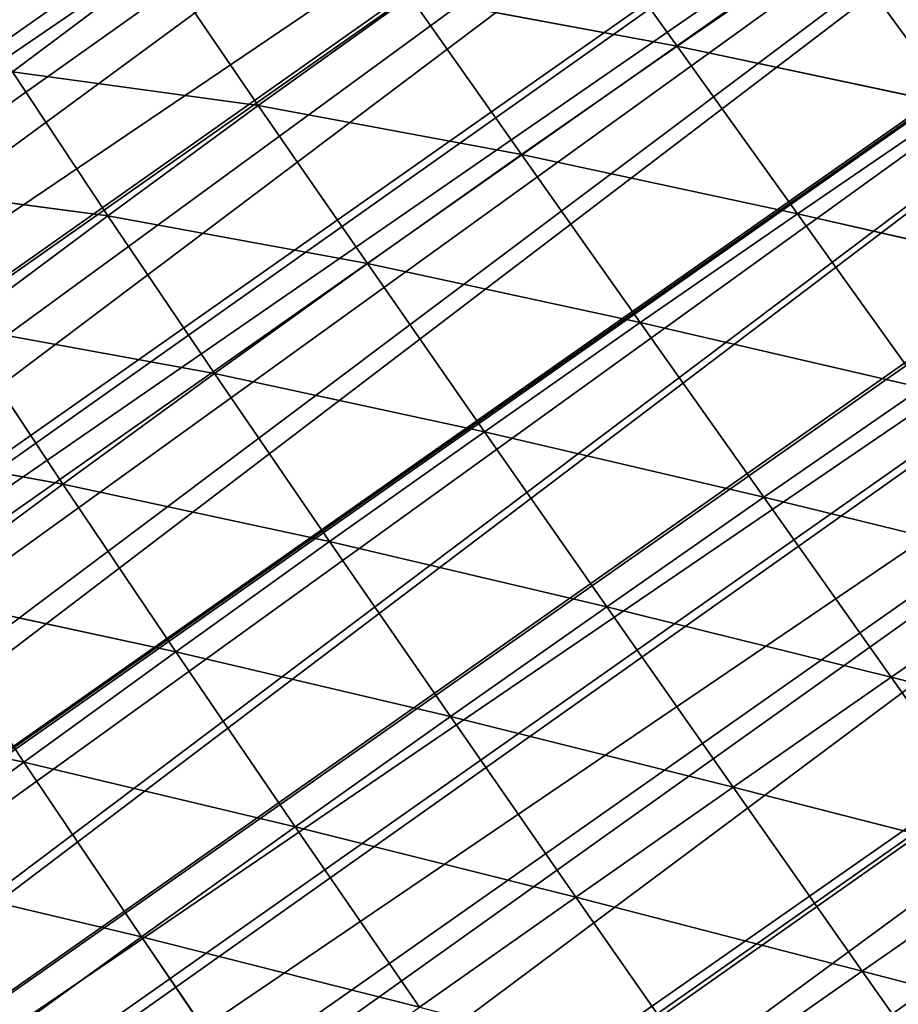
# Model space of a CAD drawing. Extents: x -4716 to 1417, y -1652 to 1366.
# Drawn here: x -4393 to -4312, y -468 to -377 of the extents above; entities that cross this region are included whole.
import ezdxf

# ---------------------------------------------------------------- set-up
doc = ezdxf.new("R2010")
doc.units = 0
doc.layers.get('0').update_dxf_attribs({"color": 13, "linetype": 'CONTINUOUS'})

# ---------------------------------------------------------------- blocks, each defined once
blk = doc.blocks.new('GROUP88_2')
for p, q in [((15353.46, 14979.95, 90.03), (15377.97, 14955.99, 80.72)), ((15377.69, 14979.57, 79.69), (15401.07, 14979.13, 67.44)), ((15377.69, 14979.57, 79.69), (15377.97, 14955.99, 80.72)), ((15377.69, 14979.57, 79.69), (15401.31, 14955.74, 68.22)), ((15401.07, 14979.13, 67.44), (15401.31, 14955.74, 68.22)), ((15303.37, 14956.57, 106.58), (15328.97, 14932.64, 100.56)), ((15328.8, 14956.41, 99.9), (15328.97, 14932.64, 100.56)), ((15328.8, 14956.41, 99.9), (15353.91, 14932.56, 91.78)), ((15353.73, 14956.21, 91.28), (15377.97, 14955.99, 80.72)), ((15353.73, 14956.21, 91.28), (15353.91, 14932.56, 91.78)), ((15353.73, 14956.21, 91.28), (15378.12, 14932.49, 81.03)), ((15377.97, 14955.99, 80.72), (15401.31, 14955.74, 68.22)), ((15377.97, 14955.99, 80.72), (15378.12, 14932.49, 81.03)), ((15377.97, 14955.99, 80.72), (15401.39, 14932.43, 68.32)), ((15401.31, 14955.74, 68.22), (15423.27, 14955.5, 53.97)), ((15401.31, 14955.74, 68.22), (15401.39, 14932.43, 68.32)), ((15401.31, 14955.74, 68.22), (15423.25, 14932.41, 53.82)), ((15277.79, 14932.77, 112.21), (15303.65, 14908.97, 107.45)), ((15303.54, 14932.72, 107.37), (15328.97, 14932.64, 100.56)), ((15303.54, 14932.72, 107.37), (15303.65, 14908.97, 107.45)), ((15303.54, 14932.72, 107.37), (15329.08, 14908.98, 100.52)), ((15328.97, 14932.64, 100.56), (15353.91, 14932.56, 91.78)), ((15328.97, 14932.64, 100.56), (15329.08, 14908.98, 100.52)), ((15328.97, 14932.64, 100.56), (15353.99, 14909.02, 91.58)), ((15353.91, 14932.56, 91.78), (15378.12, 14932.49, 81.03)), ((15353.91, 14932.56, 91.78), (15353.99, 14909.02, 91.58)), ((15353.91, 14932.56, 91.78), (15378.14, 14909.09, 80.65)), ((15378.12, 14932.49, 81.03), (15401.39, 14932.43, 68.32)), ((15378.12, 14932.49, 81.03), (15378.14, 14909.09, 80.65)), ((15378.12, 14932.49, 81.03), (15401.31, 14909.21, 67.75)), ((15401.39, 14932.43, 68.32), (15401.31, 14909.21, 67.75)), ((15401.39, 14932.43, 68.32), (15423.25, 14932.41, 53.82)), ((15401.39, 14932.43, 68.32), (15423.04, 14909.42, 53.05)), ((15423.25, 14932.41, 53.82), (15423.04, 14909.42, 53.05)), ((15277.88, 14908.97, 112.37), (15303.65, 14908.97, 107.45)), ((15303.65, 14908.97, 107.45), (15329.08, 14908.98, 100.52)), ((15303.65, 14908.97, 107.45), (15303.71, 14885.31, 106.85)), ((15303.65, 14908.97, 107.45), (15329.12, 14885.4, 99.8)), ((15329.08, 14908.98, 100.52), (15353.99, 14909.02, 91.58)), ((15329.08, 14908.98, 100.52), (15329.12, 14885.4, 99.8)), ((15329.08, 14908.98, 100.52), (15353.99, 14885.55, 90.72)), ((15353.99, 14909.02, 91.58), (15378.14, 14909.09, 80.65)), ((15353.99, 14909.02, 91.58), (15353.99, 14885.55, 90.72)), ((15353.99, 14909.02, 91.58), (15378.05, 14885.76, 79.63)), ((15378.14, 14909.09, 80.65), (15378.05, 14885.76, 79.63)), ((15378.14, 14909.09, 80.65), (15401.31, 14909.21, 67.75)), ((15378.14, 14909.09, 80.65), (15401.08, 14886.07, 66.55)), ((15401.31, 14909.21, 67.75), (15401.08, 14886.07, 66.55)), ((15401.31, 14909.21, 67.75), (15423.04, 14909.42, 53.05)), ((15401.31, 14909.21, 67.75), (15422.63, 14886.49, 51.67)), ((15423.04, 14909.42, 53.05), (15422.63, 14886.49, 51.67)), ((15423.04, 14909.42, 53.05), (15442.78, 14909.73, 36.88)), ((15423.04, 14909.42, 53.05), (15442.13, 14887.06, 35.38)), ((15442.78, 14909.73, 36.88), (15442.13, 14887.06, 35.38)), ((15401.08, 14886.07, 66.55), (15422.63, 14886.49, 51.67)), ((15422.63, 14886.49, 51.67), (15422.02, 14863.65, 49.71)), ((15422.63, 14886.49, 51.67), (15442.13, 14887.06, 35.38)), ((15422.63, 14886.49, 51.67), (15441.2, 14864.48, 33.31)), ((15303.71, 14885.31, 106.85), (15329.12, 14885.4, 99.8)), ((15329.12, 14885.4, 99.8), (15329.1, 14861.9, 98.45)), ((15329.12, 14885.4, 99.8), (15353.99, 14885.55, 90.72)), ((15329.12, 14885.4, 99.8), (15353.89, 14862.16, 89.22)), ((15353.99, 14885.55, 90.72), (15353.89, 14862.16, 89.22)), ((15353.99, 14885.55, 90.72), (15378.05, 14885.76, 79.63)), ((15353.99, 14885.55, 90.72), (15377.84, 14862.51, 77.97)), ((15378.05, 14885.76, 79.63), (15377.84, 14862.51, 77.97)), ((15378.05, 14885.76, 79.63), (15401.08, 14886.07, 66.55)), ((15378.05, 14885.76, 79.63), (15400.7, 14863, 64.73)), ((15401.08, 14886.07, 66.55), (15400.7, 14863, 64.73)), ((15401.08, 14886.07, 66.55), (15422.02, 14863.65, 49.71)), ((15400.7, 14863, 64.73), (15422.02, 14863.65, 49.71)), ((15329.1, 14861.9, 98.45), (15353.89, 14862.16, 89.22)), ((15353.89, 14862.16, 89.22), (15353.7, 14838.89, 87.12)), ((15353.89, 14862.16, 89.22), (15377.84, 14862.51, 77.97)), ((15353.89, 14862.16, 89.22), (15377.51, 14839.41, 75.72)), ((15377.84, 14862.51, 77.97), (15377.51, 14839.41, 75.72)), ((15377.84, 14862.51, 77.97), (15400.7, 14863, 64.73)), ((15377.84, 14862.51, 77.97), (15400.16, 14840.1, 62.34)), ((15400.7, 14863, 64.73), (15400.16, 14840.1, 62.34)), ((15400.7, 14863, 64.73), (15421.21, 14840.99, 47.2)), ((15329.1, 14861.9, 98.45), (15353.7, 14838.89, 87.12)), ((15377.51, 14839.41, 75.72), (15400.16, 14840.1, 62.34)), ((15329, 14838.51, 96.48), (15353.7, 14838.89, 87.12)), ((15353.7, 14838.89, 87.12), (15353.42, 14815.69, 84.42)), ((15353.7, 14838.89, 87.12), (15377.51, 14839.41, 75.72)), ((15353.7, 14838.89, 87.12), (15377.05, 14816.37, 72.88)), ((15377.51, 14839.41, 75.72), (15377.05, 14816.37, 72.88)), ((15377.51, 14839.41, 75.72), (15399.46, 14817.26, 59.39))]:
    blk.add_line(p, q)
mesh = blk.add_polyface()
corners = [(15445.49, 15146.84), (15445.49, 14756.33), (15440.52, 15153.58), (15451.76, 14778.4), (15448.67, 15142.53), (15452.99, 15131.51), (15456.86, 14800.47), (15461.64, 15109.44), (15461.97, 14822.54), (15467.56, 15094.33), (15463.56, 14829.45), (15465.88, 14844.61), (15467.56, 14855.61), (15470.29, 15087.37), (15469.25, 14866.68), (15472.62, 14888.75), (15473.09, 15080.21), (15473.07, 14891.69), (15474.52, 14910.82), (15474.22, 15065.3), (15475.89, 15043.23), (15476.2, 14932.89), (15477.56, 15021.16), (15477.84, 14954.47), (15477.84, 14954.96), (15477.84, 14999.1), (15477.85, 15017.43), (15477.84, 14977.03), (14971.93, 15021.16), (14971.77, 14999.1), (14971.74, 15018.97), (14971.79, 14988.52), (14971.8, 14977.03), (14971.83, 14954.96), (14971.84, 14947.95), (14973.19, 14932.89), (14973.84, 15043.23), (14975.16, 14910.82), (14975.75, 15065.3), (14977.13, 14888.75), (14977.66, 15087.37), (14978.16, 14877.22), (14977.87, 15089.72), (14982.03, 15099.25), (14980.04, 14866.68), (14982.03, 14855.54), (14986.48, 15109.44), (14983.98, 14844.61), (14987.92, 14822.54), (14996.13, 15131.51), (14990.64, 14807.31), (14992.5, 14800.47), (14998.47, 14778.4), (15004.1, 15149.76), (15004.1, 14757.62), (15004.45, 14756.33), (15004.66, 15151.05), (15009.2, 14738.77), (15006.68, 15153.58), (15024.3, 15175.65), (15010.86, 14734.26), (15018.97, 14712.19), (15026.17, 14692.59), (15026.17, 15177.99), (15041.92, 15197.72), (15027.08, 14690.12), (15033.69, 14672.11), (15035.6, 14668.05), (15045.99, 14645.98), (15046.42, 15203.36), (15048.24, 14641.2), (15048.24, 15204.7), (15056.37, 14623.91), (15068.7, 15219.79), (15063.93, 14607.85), (15067.43, 14601.84), (15070.31, 14596.91), (15070.31, 15220.97), (15080.29, 14579.77), (15092.38, 15237.24), (15092.38, 14559.02), (15098.64, 15241.86), (15093.14, 14557.7), (15099.68, 14546.49), (15100.29, 15243.08), (15107.35, 14535.64), (15114.45, 15248.63), (15114.45, 14525.59), (15136.52, 15257.28), (15122.94, 14513.57), (15136.52, 14494.36), (15153.49, 15263.93), (15138.54, 14491.5), (15140.66, 14488.5), (15156.81, 14469.43), (15158.59, 15265.93), (15158.59, 14467.34), (15162.61, 15267.5), (15175.51, 14447.36), (15180.66, 15269.53), (15180.66, 14441.28), (15202.73, 15272), (15186.56, 14434.31), (15195.68, 14425.29), (15202.73, 14418.32), (15224.79, 15274.48), (15217.98, 14403.22), (15224.79, 14396.47), (15229.13, 15274.96), (15229.13, 14392.18), (15246.86, 15272.28), (15239.55, 14403.22), (15246.86, 14410.95), (15268.93, 15268.94), (15260.41, 14425.29), (15268.93, 14434.31), (15272.37, 14437.95), (15291, 15265.61), (15280, 14447.36), (15291, 14460.93), (15295.31, 15264.96), (15297.9, 14469.43), (15297.66, 15263.93), (15313.07, 15257.19), (15312.03, 14486.85), (15313.07, 14488.36), (15315.24, 14491.5), (15335.14, 15247.55), (15330.53, 14513.57), (15335.14, 14520.23), (15345.81, 14535.64), (15348.17, 15241.86), (15347.87, 14538.61), (15357.21, 14554.55), (15356.64, 15238.16), (15357.21, 15237.7), (15379.28, 15219.79), (15359.06, 14557.7), (15371.99, 14579.77), (15379.28, 14592.22), (15379.7, 14592.93), (15379.65, 15219.79), (15401.35, 15202.47), (15384.05, 14601.84), (15394.83, 14623.91), (15401.35, 14637.27), (15405.61, 14645.98), (15407.3, 15197.72), (15407.33, 14649.51), (15423.42, 15175.65), (15414.71, 14668.05), (15423.42, 14689.96), (15423.42, 14690.12), (15424.25, 15175.65), (15431.91, 14712.19), (15438.8, 14734.26), (15445.49, 14755.65)]
mesh.append_faces([[corners[k] for k in face] for face in [(25, 22, 26), (24, 25, 27), (28, 29, 30)]], dxfattribs={"vtx0": -1})
mesh.append_faces([[corners[k] for k in face] for face in [(0, 1, 2), (1, 0, 3), (3, 5, 6), (6, 7, 8), (8, 9, 10), (10, 9, 11), (11, 9, 12), (12, 13, 14), (14, 13, 15), (15, 16, 17), (17, 16, 18), (18, 20, 21), (21, 22, 23), (23, 22, 24), (29, 28, 31), (31, 28, 32), (32, 28, 33), (33, 28, 34), (34, 28, 35), (35, 36, 37), (37, 38, 39), (39, 40, 41), (41, 43, 44), (44, 43, 45), (45, 46, 47), (47, 46, 48), (48, 49, 50), (50, 49, 51), (51, 49, 52), (52, 53, 54), (54, 53, 55), (55, 56, 57), (57, 59, 60), (60, 59, 61), (61, 59, 62), (62, 64, 65), (65, 64, 66), (66, 64, 67), (67, 64, 68), (68, 69, 70), (70, 71, 72), (72, 73, 74), (74, 73, 75), (75, 73, 76), (76, 77, 78), (78, 79, 80), (80, 81, 82), (82, 81, 83), (83, 84, 85), (85, 86, 87), (87, 88, 89), (89, 88, 90), (90, 91, 92), (92, 91, 93), (93, 91, 94), (94, 95, 96), (96, 97, 98), (98, 99, 100), (100, 101, 102), (102, 101, 103), (103, 101, 104), (104, 105, 106), (106, 105, 107), (107, 108, 109), (109, 110, 111), (111, 110, 112), (112, 113, 114), (114, 113, 115), (115, 113, 116), (116, 117, 118), (118, 117, 119), (119, 120, 121), (121, 123, 124), (124, 123, 125), (125, 123, 126), (126, 127, 128), (128, 127, 129), (129, 127, 130), (130, 131, 132), (132, 131, 133), (133, 136, 137), (137, 136, 138), (138, 136, 139), (139, 136, 140), (140, 142, 143), (143, 142, 144), (144, 142, 145), (145, 142, 146), (146, 147, 148), (148, 149, 150), (150, 149, 151), (151, 149, 152), (152, 153, 154), (154, 2, 155), (155, 2, 156), (156, 2, 1)]], dxfattribs={"vtx0": -1, "vtx1": -1})
mesh.append_faces([[corners[k] for k in face] for face in [(24, 22, 25)]], dxfattribs={"vtx0": -1, "vtx1": -1, "vtx2": -1})
mesh.append_faces([[corners[k] for k in face] for face in [(3, 0, 4), (3, 4, 5), (6, 5, 7), (8, 7, 9), (12, 9, 13), (15, 13, 16), (18, 16, 19), (18, 19, 20), (21, 20, 22), (35, 28, 36), (37, 36, 38), (39, 38, 40), (41, 40, 42), (41, 42, 43), (45, 43, 46), (48, 46, 49), (52, 49, 53), (55, 53, 56), (57, 56, 58), (57, 58, 59), (62, 59, 63), (62, 63, 64), (68, 64, 69), (70, 69, 71), (72, 71, 73), (76, 73, 77), (78, 77, 79), (80, 79, 81), (83, 81, 84), (85, 84, 86), (87, 86, 88), (90, 88, 91), (94, 91, 95), (96, 95, 97), (98, 97, 99), (100, 99, 101), (104, 101, 105), (107, 105, 108), (109, 108, 110), (112, 110, 113), (116, 113, 117), (119, 117, 120), (121, 120, 122), (121, 122, 123), (126, 123, 127), (130, 127, 131), (133, 131, 134), (133, 134, 135), (133, 135, 136), (140, 136, 141), (140, 141, 142), (146, 142, 147), (148, 147, 149), (152, 149, 153), (154, 153, 2)]], dxfattribs={"vtx0": -1, "vtx2": -1})
mesh = blk.add_polyface()
corners = [(15401.07, 14979.13, 67.44), (15377.69, 14979.57, 79.69), (15377.27, 15003.21, 77.89)]
mesh.append_faces([[corners[k] for k in face] for face in [(0, 1, 2)]])
mesh = blk.add_polyface()
corners = [(15377.97, 14955.99, 80.72), (15353.73, 14956.21, 91.28), (15353.46, 14979.95, 90.03)]
mesh.append_faces([[corners[k] for k in face] for face in [(0, 1, 2)]])
mesh = blk.add_polyface()
corners = [(15377.97, 14955.99, 80.72), (15353.46, 14979.95, 90.03), (15377.69, 14979.57, 79.69)]
mesh.append_faces([[corners[k] for k in face] for face in [(0, 1, 2)]])
mesh = blk.add_polyface()
corners = [(15401.31, 14955.74, 68.22), (15377.97, 14955.99, 80.72), (15377.69, 14979.57, 79.69)]
mesh.append_faces([[corners[k] for k in face] for face in [(0, 1, 2)]])
mesh = blk.add_polyface()
corners = [(15401.31, 14955.74, 68.22), (15377.69, 14979.57, 79.69), (15401.07, 14979.13, 67.44)]
mesh.append_faces([[corners[k] for k in face] for face in [(0, 1, 2)]])
mesh = blk.add_polyface()
corners = [(15423.27, 14955.5, 53.97), (15401.31, 14955.74, 68.22), (15401.07, 14979.13, 67.44)]
mesh.append_faces([[corners[k] for k in face] for face in [(0, 1, 2)]])
mesh = blk.add_polyface()
corners = [(15328.97, 14932.64, 100.56), (15303.54, 14932.72, 107.37), (15303.37, 14956.57, 106.58)]
mesh.append_faces([[corners[k] for k in face] for face in [(0, 1, 2)]])
mesh = blk.add_polyface()
corners = [(15328.97, 14932.64, 100.56), (15303.37, 14956.57, 106.58), (15328.8, 14956.41, 99.9)]
mesh.append_faces([[corners[k] for k in face] for face in [(0, 1, 2)]])
mesh = blk.add_polyface()
corners = [(15353.91, 14932.56, 91.78), (15328.97, 14932.64, 100.56), (15328.8, 14956.41, 99.9)]
mesh.append_faces([[corners[k] for k in face] for face in [(0, 1, 2)]])
mesh = blk.add_polyface()
corners = [(15353.91, 14932.56, 91.78), (15328.8, 14956.41, 99.9), (15353.73, 14956.21, 91.28)]
mesh.append_faces([[corners[k] for k in face] for face in [(0, 1, 2)]])
mesh = blk.add_polyface()
corners = [(15378.12, 14932.49, 81.03), (15353.91, 14932.56, 91.78), (15353.73, 14956.21, 91.28)]
mesh.append_faces([[corners[k] for k in face] for face in [(0, 1, 2)]])
mesh = blk.add_polyface()
corners = [(15378.12, 14932.49, 81.03), (15353.73, 14956.21, 91.28), (15377.97, 14955.99, 80.72)]
mesh.append_faces([[corners[k] for k in face] for face in [(0, 1, 2)]])
mesh = blk.add_polyface()
corners = [(15401.39, 14932.43, 68.32), (15378.12, 14932.49, 81.03), (15377.97, 14955.99, 80.72)]
mesh.append_faces([[corners[k] for k in face] for face in [(0, 1, 2)]])
mesh = blk.add_polyface()
corners = [(15401.39, 14932.43, 68.32), (15377.97, 14955.99, 80.72), (15401.31, 14955.74, 68.22)]
mesh.append_faces([[corners[k] for k in face] for face in [(0, 1, 2)]])
mesh = blk.add_polyface()
corners = [(15423.25, 14932.41, 53.82), (15401.39, 14932.43, 68.32), (15401.31, 14955.74, 68.22)]
mesh.append_faces([[corners[k] for k in face] for face in [(0, 1, 2)]])
mesh = blk.add_polyface()
corners = [(15423.27, 14955.5, 53.97), (15423.25, 14932.41, 53.82), (15401.31, 14955.74, 68.22)]
mesh.append_faces([[corners[k] for k in face] for face in [(0, 1, 2)]])
mesh = blk.add_polyface()
corners = [(15303.65, 14908.97, 107.45), (15277.88, 14908.97, 112.37), (15277.79, 14932.77, 112.21)]
mesh.append_faces([[corners[k] for k in face] for face in [(0, 1, 2)]])
mesh = blk.add_polyface()
corners = [(15303.65, 14908.97, 107.45), (15277.79, 14932.77, 112.21), (15303.54, 14932.72, 107.37)]
mesh.append_faces([[corners[k] for k in face] for face in [(0, 1, 2)]])
mesh = blk.add_polyface()
corners = [(15329.08, 14908.98, 100.52), (15303.65, 14908.97, 107.45), (15303.54, 14932.72, 107.37)]
mesh.append_faces([[corners[k] for k in face] for face in [(0, 1, 2)]])
mesh = blk.add_polyface()
corners = [(15329.08, 14908.98, 100.52), (15303.54, 14932.72, 107.37), (15328.97, 14932.64, 100.56)]
mesh.append_faces([[corners[k] for k in face] for face in [(0, 1, 2)]])
mesh = blk.add_polyface()
corners = [(15353.99, 14909.02, 91.58), (15329.08, 14908.98, 100.52), (15328.97, 14932.64, 100.56)]
mesh.append_faces([[corners[k] for k in face] for face in [(0, 1, 2)]])
mesh = blk.add_polyface()
corners = [(15353.99, 14909.02, 91.58), (15328.97, 14932.64, 100.56), (15353.91, 14932.56, 91.78)]
mesh.append_faces([[corners[k] for k in face] for face in [(0, 1, 2)]])
mesh = blk.add_polyface()
corners = [(15378.14, 14909.09, 80.65), (15353.99, 14909.02, 91.58), (15353.91, 14932.56, 91.78)]
mesh.append_faces([[corners[k] for k in face] for face in [(0, 1, 2)]])
mesh = blk.add_polyface()
corners = [(15378.14, 14909.09, 80.65), (15353.91, 14932.56, 91.78), (15378.12, 14932.49, 81.03)]
mesh.append_faces([[corners[k] for k in face] for face in [(0, 1, 2)]])
mesh = blk.add_polyface()
corners = [(15401.31, 14909.21, 67.75), (15378.14, 14909.09, 80.65), (15378.12, 14932.49, 81.03)]
mesh.append_faces([[corners[k] for k in face] for face in [(0, 1, 2)]])
mesh = blk.add_polyface()
corners = [(15401.39, 14932.43, 68.32), (15401.31, 14909.21, 67.75), (15378.12, 14932.49, 81.03)]
mesh.append_faces([[corners[k] for k in face] for face in [(0, 1, 2)]])
mesh = blk.add_polyface()
corners = [(15423.04, 14909.42, 53.05), (15401.31, 14909.21, 67.75), (15401.39, 14932.43, 68.32)]
mesh.append_faces([[corners[k] for k in face] for face in [(0, 1, 2)]])
mesh = blk.add_polyface()
corners = [(15423.25, 14932.41, 53.82), (15423.04, 14909.42, 53.05), (15401.39, 14932.43, 68.32)]
mesh.append_faces([[corners[k] for k in face] for face in [(0, 1, 2)]])
mesh = blk.add_polyface()
corners = [(15442.78, 14909.73, 36.88), (15423.04, 14909.42, 53.05), (15423.25, 14932.41, 53.82)]
mesh.append_faces([[corners[k] for k in face] for face in [(0, 1, 2)]])
mesh = blk.add_polyface()
corners = [(15303.71, 14885.31, 106.85), (15277.88, 14908.97, 112.37), (15303.65, 14908.97, 107.45)]
mesh.append_faces([[corners[k] for k in face] for face in [(0, 1, 2)]])
mesh = blk.add_polyface()
corners = [(15329.12, 14885.4, 99.8), (15303.65, 14908.97, 107.45), (15329.08, 14908.98, 100.52)]
mesh.append_faces([[corners[k] for k in face] for face in [(0, 1, 2)]])
mesh = blk.add_polyface()
corners = [(15329.12, 14885.4, 99.8), (15303.71, 14885.31, 106.85), (15303.65, 14908.97, 107.45)]
mesh.append_faces([[corners[k] for k in face] for face in [(0, 1, 2)]])
mesh = blk.add_polyface()
corners = [(15353.99, 14909.02, 91.58), (15353.99, 14885.55, 90.72), (15329.08, 14908.98, 100.52)]
mesh.append_faces([[corners[k] for k in face] for face in [(0, 1, 2)]])
mesh = blk.add_polyface()
corners = [(15353.99, 14885.55, 90.72), (15329.12, 14885.4, 99.8), (15329.08, 14908.98, 100.52)]
mesh.append_faces([[corners[k] for k in face] for face in [(0, 1, 2)]])
mesh = blk.add_polyface()
corners = [(15378.14, 14909.09, 80.65), (15378.05, 14885.76, 79.63), (15353.99, 14909.02, 91.58)]
mesh.append_faces([[corners[k] for k in face] for face in [(0, 1, 2)]])
mesh = blk.add_polyface()
corners = [(15378.05, 14885.76, 79.63), (15353.99, 14885.55, 90.72), (15353.99, 14909.02, 91.58)]
mesh.append_faces([[corners[k] for k in face] for face in [(0, 1, 2)]])
mesh = blk.add_polyface()
corners = [(15401.08, 14886.07, 66.55), (15378.05, 14885.76, 79.63), (15378.14, 14909.09, 80.65)]
mesh.append_faces([[corners[k] for k in face] for face in [(0, 1, 2)]])
mesh = blk.add_polyface()
corners = [(15401.31, 14909.21, 67.75), (15401.08, 14886.07, 66.55), (15378.14, 14909.09, 80.65)]
mesh.append_faces([[corners[k] for k in face] for face in [(0, 1, 2)]])
mesh = blk.add_polyface()
corners = [(15422.63, 14886.49, 51.67), (15401.08, 14886.07, 66.55), (15401.31, 14909.21, 67.75)]
mesh.append_faces([[corners[k] for k in face] for face in [(0, 1, 2)]])
mesh = blk.add_polyface()
corners = [(15423.04, 14909.42, 53.05), (15422.63, 14886.49, 51.67), (15401.31, 14909.21, 67.75)]
mesh.append_faces([[corners[k] for k in face] for face in [(0, 1, 2)]])
mesh = blk.add_polyface()
corners = [(15442.13, 14887.06, 35.38), (15422.63, 14886.49, 51.67), (15423.04, 14909.42, 53.05)]
mesh.append_faces([[corners[k] for k in face] for face in [(0, 1, 2)]])
mesh = blk.add_polyface()
corners = [(15442.78, 14909.73, 36.88), (15442.13, 14887.06, 35.38), (15423.04, 14909.42, 53.05)]
mesh.append_faces([[corners[k] for k in face] for face in [(0, 1, 2)]])
mesh = blk.add_polyface()
corners = [(15442.78, 14909.73, 36.88), (15458.46, 14887.76, 18.77), (15442.13, 14887.06, 35.38)]
mesh.append_faces([[corners[k] for k in face] for face in [(0, 1, 2)]])
mesh = blk.add_polyface()
corners = [(15422.63, 14886.49, 51.67), (15422.02, 14863.65, 49.71), (15401.08, 14886.07, 66.55)]
mesh.append_faces([[corners[k] for k in face] for face in [(0, 1, 2)]])
mesh = blk.add_polyface()
corners = [(15441.2, 14864.48, 33.31), (15422.02, 14863.65, 49.71), (15422.63, 14886.49, 51.67)]
mesh.append_faces([[corners[k] for k in face] for face in [(0, 1, 2)]])
mesh = blk.add_polyface()
corners = [(15442.13, 14887.06, 35.38), (15441.2, 14864.48, 33.31), (15422.63, 14886.49, 51.67)]
mesh.append_faces([[corners[k] for k in face] for face in [(0, 1, 2)]])
mesh = blk.add_polyface()
corners = [(15329.12, 14885.4, 99.8), (15329.1, 14861.9, 98.45), (15303.71, 14885.31, 106.85)]
mesh.append_faces([[corners[k] for k in face] for face in [(0, 1, 2)]])
mesh = blk.add_polyface()
corners = [(15353.89, 14862.16, 89.22), (15329.1, 14861.9, 98.45), (15329.12, 14885.4, 99.8)]
mesh.append_faces([[corners[k] for k in face] for face in [(0, 1, 2)]])
mesh = blk.add_polyface()
corners = [(15353.99, 14885.55, 90.72), (15353.89, 14862.16, 89.22), (15329.12, 14885.4, 99.8)]
mesh.append_faces([[corners[k] for k in face] for face in [(0, 1, 2)]])
mesh = blk.add_polyface()
corners = [(15377.84, 14862.51, 77.97), (15353.89, 14862.16, 89.22), (15353.99, 14885.55, 90.72)]
mesh.append_faces([[corners[k] for k in face] for face in [(0, 1, 2)]])
mesh = blk.add_polyface()
corners = [(15378.05, 14885.76, 79.63), (15377.84, 14862.51, 77.97), (15353.99, 14885.55, 90.72)]
mesh.append_faces([[corners[k] for k in face] for face in [(0, 1, 2)]])
mesh = blk.add_polyface()
corners = [(15400.7, 14863, 64.73), (15377.84, 14862.51, 77.97), (15378.05, 14885.76, 79.63)]
mesh.append_faces([[corners[k] for k in face] for face in [(0, 1, 2)]])
mesh = blk.add_polyface()
corners = [(15401.08, 14886.07, 66.55), (15400.7, 14863, 64.73), (15378.05, 14885.76, 79.63)]
mesh.append_faces([[corners[k] for k in face] for face in [(0, 1, 2)]])
mesh = blk.add_polyface()
corners = [(15422.02, 14863.65, 49.71), (15400.7, 14863, 64.73), (15401.08, 14886.07, 66.55)]
mesh.append_faces([[corners[k] for k in face] for face in [(0, 1, 2)]])
mesh = blk.add_polyface()
corners = [(15422.02, 14863.65, 49.71), (15421.21, 14840.99, 47.2), (15400.7, 14863, 64.73)]
mesh.append_faces([[corners[k] for k in face] for face in [(0, 1, 2)]])
mesh = blk.add_polyface()
corners = [(15353.89, 14862.16, 89.22), (15353.7, 14838.89, 87.12), (15329.1, 14861.9, 98.45)]
mesh.append_faces([[corners[k] for k in face] for face in [(0, 1, 2)]])
mesh = blk.add_polyface()
corners = [(15377.51, 14839.41, 75.72), (15353.7, 14838.89, 87.12), (15353.89, 14862.16, 89.22)]
mesh.append_faces([[corners[k] for k in face] for face in [(0, 1, 2)]])
mesh = blk.add_polyface()
corners = [(15377.84, 14862.51, 77.97), (15377.51, 14839.41, 75.72), (15353.89, 14862.16, 89.22)]
mesh.append_faces([[corners[k] for k in face] for face in [(0, 1, 2)]])
mesh = blk.add_polyface()
corners = [(15400.16, 14840.1, 62.34), (15377.51, 14839.41, 75.72), (15377.84, 14862.51, 77.97)]
mesh.append_faces([[corners[k] for k in face] for face in [(0, 1, 2)]])
mesh = blk.add_polyface()
corners = [(15400.7, 14863, 64.73), (15400.16, 14840.1, 62.34), (15377.84, 14862.51, 77.97)]
mesh.append_faces([[corners[k] for k in face] for face in [(0, 1, 2)]])
mesh = blk.add_polyface()
corners = [(15421.21, 14840.99, 47.2), (15400.16, 14840.1, 62.34), (15400.7, 14863, 64.73)]
mesh.append_faces([[corners[k] for k in face] for face in [(0, 1, 2)]])
mesh = blk.add_polyface()
corners = [(15353.7, 14838.89, 87.12), (15329, 14838.51, 96.48), (15329.1, 14861.9, 98.45)]
mesh.append_faces([[corners[k] for k in face] for face in [(0, 1, 2)]])
mesh = blk.add_polyface()
corners = [(15400.16, 14840.1, 62.34), (15399.46, 14817.26, 59.39), (15377.51, 14839.41, 75.72)]
mesh.append_faces([[corners[k] for k in face] for face in [(0, 1, 2)]])
mesh = blk.add_polyface()
corners = [(15353.7, 14838.89, 87.12), (15353.42, 14815.69, 84.42), (15329, 14838.51, 96.48)]
mesh.append_faces([[corners[k] for k in face] for face in [(0, 1, 2)]])
mesh = blk.add_polyface()
corners = [(15377.05, 14816.37, 72.88), (15353.42, 14815.69, 84.42), (15353.7, 14838.89, 87.12)]
mesh.append_faces([[corners[k] for k in face] for face in [(0, 1, 2)]])
mesh = blk.add_polyface()
corners = [(15377.51, 14839.41, 75.72), (15377.05, 14816.37, 72.88), (15353.7, 14838.89, 87.12)]
mesh.append_faces([[corners[k] for k in face] for face in [(0, 1, 2)]])
mesh = blk.add_polyface()
corners = [(15399.46, 14817.26, 59.39), (15377.05, 14816.37, 72.88), (15377.51, 14839.41, 75.72)]
mesh.append_faces([[corners[k] for k in face] for face in [(0, 1, 2)]])

msp = doc.modelspace()

# ---------------------------------------------------------------- block references
at = {"color": 52, "extrusion": (-6.61555e-18, -4.19832e-18, -1), "xscale": 0.8189999999999983, "yscale": 0.7534799999999985, "zscale": -1.996721999999998, "rotation": 54.90000000002807}
msp.add_blockref('GROUP88_2', (6298.81, -17179.019), dxfattribs=at)

doc.saveas('drawing.dxf')
